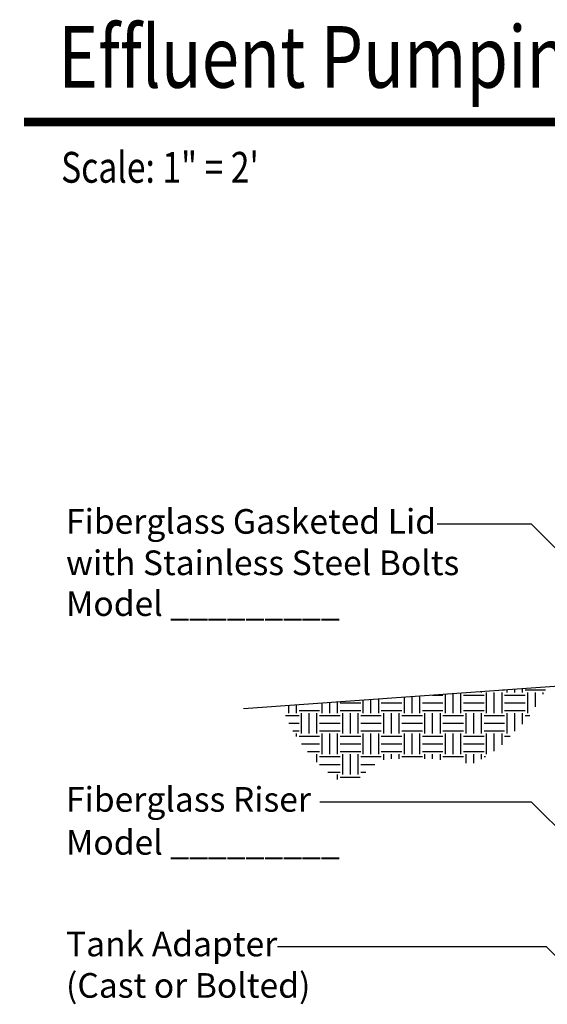
# Model space of a CAD drawing. Extents: x -0.2 to 10.7, y 0 to 7.5.
# Drawn here: x 0.3 to 2.3, y 3.6 to 7.2 of the extents above; entities that cross this region are included whole.
import ezdxf

# ---------------------------------------------------------------- set-up
doc = ezdxf.new("R2010")
doc.units = 0
doc.header["$LTSCALE"] = 12
doc.header["$MEASUREMENT"] = 0
doc.layers.get('0').update_dxf_attribs({"linetype": 'CONTINUOUS'})
doc.layers.add('GROUND', color=32, linetype='CONTINUOUS')
doc.layers.add('TEXT', color=1, linetype='CONTINUOUS')
doc.styles.add('1', font='SAS_____.PFB')
doc.styles.add('6', font='SAS_____.PFB', dxfattribs={"width": 0.8})

# ---------------------------------------------------------------- blocks, each defined once
blk = doc.blocks.new('*X0')
at = {"color": 0}
for p, q in [((1.6125, 4.6406), (1.6125, 4.7118)), ((1.6406, 4.6406), (1.6406, 4.7139)), ((1.6875, 4.7156), (1.6875, 4.7173)), ((1.7156, 4.7156), (1.7156, 4.7194)), ((1.7344, 4.6406), (1.7344, 4.7156)), ((1.7625, 4.6406), (1.7625, 4.7156)), ((1.7906, 4.6406), (1.7906, 4.7156)), ((1.7923, 4.725), (1.8, 4.725)), ((1.8094, 4.7156), (1.8094, 4.7263)), ((1.8375, 4.7156), (1.8375, 4.7283)), ((1.8656, 4.7156), (1.8656, 4.7304)), ((1.875, 4.725), (1.9496, 4.725)), ((1.8844, 4.6406), (1.8844, 4.7156)), ((1.9125, 4.6628), (1.9125, 4.7156)), ((1.9406, 4.7091), (1.9406, 4.7156)), ((1.1344, 4.6406), (1.1344, 4.6767)), ((1.1625, 4.6406), (1.1625, 4.6787)), ((1.1906, 4.6406), (1.1906, 4.6808)), ((1.2, 4.6781), (1.275, 4.6781)), ((1.2844, 4.6406), (1.2844, 4.6877)), ((1.3125, 4.6406), (1.3125, 4.6898)), ((1.3406, 4.6406), (1.3406, 4.6918)), ((1.35, 4.6781), (1.425, 4.6781)), ((1.4344, 4.6406), (1.4344, 4.6987)), ((1.4625, 4.6406), (1.4625, 4.7008)), ((1.4906, 4.6406), (1.4906, 4.7028)), ((1.5, 4.6781), (1.575, 4.6781)), ((1.537, 4.7062), (1.575, 4.7062)), ((1.5844, 4.6406), (1.5844, 4.7097)), ((1.65, 4.7062), (1.725, 4.7062)), ((1.65, 4.6781), (1.725, 4.6781)), ((1.8, 4.7062), (1.875, 4.7062)), ((1.8, 4.6781), (1.875, 4.6781)), ((1.0125, 4.6406), (1.0125, 4.6677)), ((1.0406, 4.6406), (1.0406, 4.6698)), ((1.05, 4.65), (1.125, 4.65)), ((1.0594, 4.5656), (1.0594, 4.6406)), ((1.0875, 4.5656), (1.0875, 4.6406)), ((1.1156, 4.5656), (1.1156, 4.6406)), ((1.2, 4.65), (1.275, 4.65)), ((1.2094, 4.5656), (1.2094, 4.6406)), ((1.2375, 4.5656), (1.2375, 4.6406)), ((1.2656, 4.5656), (1.2656, 4.6406)), ((1.35, 4.65), (1.425, 4.65)), ((1.3594, 4.5656), (1.3594, 4.6406)), ((1.3875, 4.5656), (1.3875, 4.6406)), ((1.4156, 4.5656), (1.4156, 4.6406)), ((1.5, 4.65), (1.575, 4.65)), ((1.5094, 4.5656), (1.5094, 4.6406)), ((1.5375, 4.5656), (1.5375, 4.6406)), ((1.5656, 4.5656), (1.5656, 4.6406)), ((1.65, 4.65), (1.725, 4.65)), ((1.6594, 4.5656), (1.6594, 4.6406)), ((1.6875, 4.5656), (1.6875, 4.6406)), ((1.7156, 4.5656), (1.7156, 4.6406)), ((1.8, 4.65), (1.875, 4.65)), ((1.8094, 4.5656), (1.8094, 4.6406)), ((1.8375, 4.5747), (1.8375, 4.6406)), ((1.8656, 4.6001), (1.8656, 4.6406)), ((1.0011, 4.6312), (1.05, 4.6312)), ((1.0124, 4.6031), (1.05, 4.6031)), ((1.125, 4.6312), (1.2, 4.6312)), ((1.125, 4.6031), (1.2, 4.6031)), ((1.275, 4.6312), (1.35, 4.6312)), ((1.275, 4.6031), (1.35, 4.6031)), ((1.425, 4.6312), (1.5, 4.6312)), ((1.425, 4.6031), (1.5, 4.6031)), ((1.575, 4.6312), (1.65, 4.6312)), ((1.575, 4.6031), (1.65, 4.6031)), ((1.725, 4.6312), (1.8, 4.6312)), ((1.725, 4.6031), (1.8, 4.6031)), ((1.875, 4.6312), (1.8922, 4.6312)), ((1.0273, 4.575), (1.05, 4.575)), ((1.125, 4.575), (1.2, 4.575)), ((1.275, 4.575), (1.35, 4.575)), ((1.425, 4.575), (1.5, 4.575)), ((1.575, 4.575), (1.65, 4.575)), ((1.725, 4.575), (1.8, 4.575)), ((1.0406, 4.5548), (1.0406, 4.5656)), ((1.05, 4.5562), (1.125, 4.5562)), ((1.1344, 4.4906), (1.1344, 4.5656)), ((1.1625, 4.4906), (1.1625, 4.5656)), ((1.1906, 4.4906), (1.1906, 4.5656)), ((1.2, 4.5562), (1.275, 4.5562)), ((1.2844, 4.4906), (1.2844, 4.5656)), ((1.3125, 4.4906), (1.3125, 4.5656)), ((1.3406, 4.4906), (1.3406, 4.5656)), ((1.35, 4.5562), (1.425, 4.5562)), ((1.4344, 4.4906), (1.4344, 4.5656)), ((1.4625, 4.4906), (1.4625, 4.5656)), ((1.4906, 4.4906), (1.4906, 4.5656)), ((1.5, 4.5562), (1.575, 4.5562)), ((1.5844, 4.4906), (1.5844, 4.5656)), ((1.6125, 4.4906), (1.6125, 4.5656)), ((1.6406, 4.4906), (1.6406, 4.5656)), ((1.65, 4.5562), (1.725, 4.5562)), ((1.7344, 4.4906), (1.7344, 4.5656)), ((1.7625, 4.5013), (1.7625, 4.5656)), ((1.7906, 4.5241), (1.7906, 4.5656)), ((1.8, 4.5562), (1.8204, 4.5562)), ((1.0595, 4.5281), (1.125, 4.5281)), ((1.081, 4.5), (1.125, 4.5)), ((1.2, 4.5281), (1.275, 4.5281)), ((1.2, 4.5), (1.275, 4.5)), ((1.35, 4.5281), (1.425, 4.5281)), ((1.35, 4.5), (1.425, 4.5)), ((1.5, 4.5281), (1.575, 4.5281)), ((1.5, 4.5), (1.575, 4.5)), ((1.65, 4.5281), (1.725, 4.5281)), ((1.65, 4.5), (1.725, 4.5)), ((1.1156, 4.4606), (1.1156, 4.4906)), ((1.125, 4.4813), (1.2, 4.4813)), ((1.2094, 4.4156), (1.2094, 4.4906)), ((1.2375, 4.4156), (1.2375, 4.4906)), ((1.2656, 4.4156), (1.2656, 4.4906)), ((1.275, 4.4813), (1.35, 4.4813)), ((1.3594, 4.4702), (1.3594, 4.4906)), ((1.3875, 4.4732), (1.3875, 4.4906)), ((1.4156, 4.4732), (1.4156, 4.4906)), ((1.425, 4.4813), (1.5, 4.4813)), ((1.5094, 4.4732), (1.5094, 4.4906)), ((1.5375, 4.4732), (1.5375, 4.4906)), ((1.5656, 4.4693), (1.5656, 4.4906)), ((1.575, 4.4813), (1.65, 4.4813)), ((1.6594, 4.458), (1.6594, 4.4906)), ((1.6875, 4.458), (1.6875, 4.4906)), ((1.7156, 4.4723), (1.7156, 4.4906)), ((1.725, 4.4813), (1.7301, 4.4813)), ((1.125, 4.4531), (1.2, 4.4531)), ((1.1555, 4.425), (1.2, 4.425)), ((1.275, 4.4531), (1.3271, 4.4531)), ((1.275, 4.425), (1.2939, 4.425)), ((1.1906, 4.398), (1.1906, 4.4156)), ((1.2, 4.4062), (1.2731, 4.4062))]:
    blk.add_line(p, q, dxfattribs=at)

msp = doc.modelspace()

# ---------------------------------------------------------------- linework, layer by layer
at = {"const_width": 0.032}
msp.add_lwpolyline([(0.3518, 6.8428), (8.4788, 6.8428)], dxfattribs=at)
at = {"layer": 'GROUND'}
msp.add_lwpolyline([(2.4041, 4.79), (1.1517, 4.6997)], dxfattribs=at)
at = {"layer": 'TEXT'}
for p, q in [((2.2033, 4.3589), (1.4312, 4.3589)), ((2.4139, 4.1483), (2.2033, 4.3589)), ((2.2573, 3.8309), (1.2768, 3.8309)), ((2.3596, 3.7286), (2.2573, 3.8309))]:
    msp.add_line(p, q, dxfattribs=at)
msp.add_lwpolyline([(2.7894, 4.7879), (2.2033, 5.374), (1.8581, 5.374)], dxfattribs=at)

# ---------------------------------------------------------------- block references
at = {"layer": 'GROUND'}
msp.add_blockref('*X0', (0.3047, 0.0437), dxfattribs=at)

# ---------------------------------------------------------------- texts
at = {"style": '6', "width": 0.8}
for s, height, p in [('Effluent Pumping System - Duplex', 0.225, (0.4768, 6.9678)), ('Scale: 1" = 2\'', 0.1125, (0.4869, 6.6208))]:
    msp.add_text(s, height=height, dxfattribs=at).set_placement(p)
at = {"layer": 'TEXT', "style": '1'}
for s, p in [('Fiberglass Gasketed Lid', (0.5047, 5.339)), ('with Stainless Steel Bolts', (0.5047, 5.1879)), ('Model _________', (0.5047, 5.0389)), ('Fiberglass Riser', (0.5047, 4.3239)), ('Model _________', (0.5047, 4.1671)), ('Tank Adapter', (0.5047, 3.7959)), ('(Cast or Bolted)', (0.5047, 3.6447))]:
    msp.add_text(s, height=0.09, dxfattribs=at).set_placement(p)

doc.saveas('drawing.dxf')
